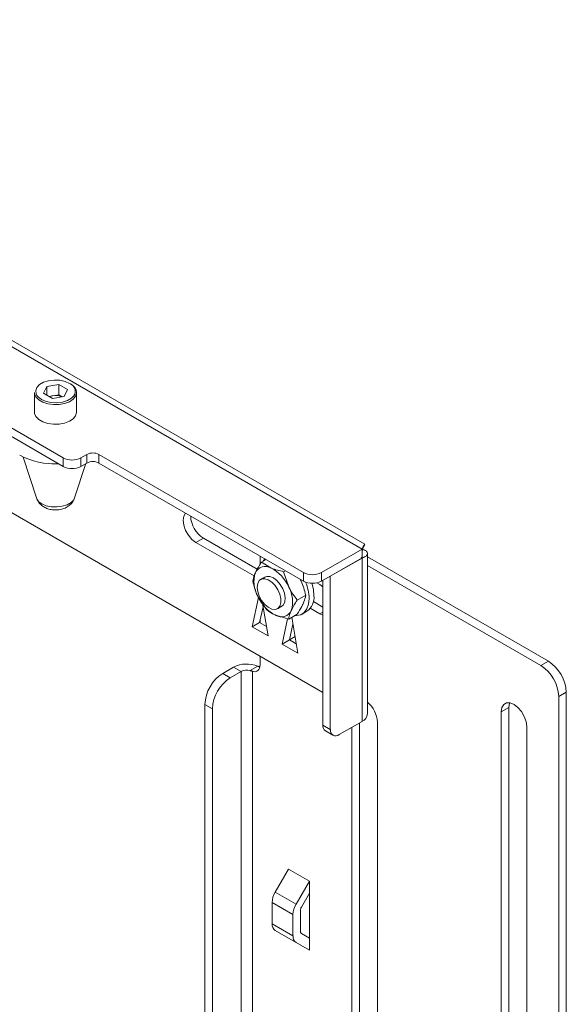
# Paper-space layout 'Sheet2' of a CAD drawing. Units: millimetres. Extents: x 74 to 2901, y 75 to 2970.
# Drawn here: x 2064 to 2193, y 2718 to 2951 of the extents above; entities that cross this region are included whole.
import ezdxf

# ---------------------------------------------------------------- set-up
doc = ezdxf.new("R2010")
doc.units = ezdxf.units.MM

psp = doc.layouts.new('Sheet2')

# ---------------------------------------------------------------- linework, layer by layer
at = {"color": 7, "linetype": 'Continuous', "lineweight": 0}
for p, q in [((1927.6, 2951.07), (2144.68, 2825.75)), ((2145.32, 2826.87), (1931.35, 2950.39)), ((1965, 2910.21), (2073.9, 2847.35)), ((2073.9, 2845.3), (1965, 2908.17)), ((2067.13, 2862.82), (2067.13, 2858.16)), ((2070.05, 2864.26), (2069.29, 2862.62)), ((2069.29, 2862.62), (2071.37, 2861.43)), ((2070.05, 2864.26), (2072.89, 2864.7)), ((2070.05, 2862.19), (2070.05, 2864.26)), ((2074.96, 2863.5), (2072.89, 2864.7)), ((2072.89, 2862.25), (2072.89, 2864.7)), ((2074.96, 2863.5), (2074.2, 2861.86)), ((2077.13, 2858.16), (2077.13, 2862.82)), ((2070.56, 2861.89), (2071.47, 2862.03)), ((2074.2, 2861.86), (2071.37, 2861.43)), ((2071.47, 2862.03), (2072.89, 2862.25)), ((2073.69, 2861.79), (2072.89, 2862.25)), ((2040.43, 2846.65), (2135.41, 2791.82)), ((2064.43, 2847.54), (2067.62, 2837.86)), ((2073.9, 2845.3), (2073.9, 2847.35)), ((2078.14, 2847.35), (2079.55, 2848.16)), ((2078.14, 2847.35), (2078.14, 2845.3)), ((2079.55, 2846.12), (2079.55, 2848.16)), ((2082.38, 2848.16), (2130.82, 2820.2)), ((2082.38, 2848.16), (2082.38, 2846.12)), ((2076.64, 2837.86), (2079.31, 2845.98)), ((2079.55, 2846.12), (2078.14, 2845.3)), ((2082.38, 2846.12), (2130.82, 2818.16)), ((2105.36, 2827.34), (2107.13, 2828.36)), ((2119.89, 2820.99), (2107.13, 2828.36)), ((2119.14, 2819.39), (2105.36, 2827.34)), ((2144.68, 2825.75), (2135.06, 2820.2)), ((2144.68, 2825.75), (2144.68, 2823.71)), ((2120.56, 2822.18), (2120.56, 2824.08)), ((2121.96, 2823.27), (2120.86, 2822.63)), ((2121.65, 2823.45), (2121.32, 2822.9)), ((2144.68, 2823.71), (2135.06, 2818.16)), ((2144.68, 2823.63), (2137.18, 2819.3)), ((2144.47, 2823.75), (2144.68, 2823.63)), ((2144.68, 2823.63), (2144.68, 2784.93)), ((2145.97, 2786.72), (2145.97, 2824.69)), ((2145.97, 2823.91), (2188.8, 2799.18)), ((2120.86, 2822.63), (2123.08, 2821.27)), ((2126.54, 2820.63), (2126.12, 2820.39)), ((2145.97, 2821.86), (2187.03, 2798.16)), ((2121.68, 2819.13), (2120.69, 2818.56)), ((2126.12, 2820.39), (2127.32, 2816.79)), ((2130.03, 2818.62), (2130.15, 2818.42)), ((2130.82, 2818.16), (2130.82, 2820.2)), ((2135.06, 2820.2), (2135.06, 2818.16)), ((2135.41, 2784.07), (2135.41, 2818.36)), ((2137.11, 2819.34), (2137.18, 2819.3)), ((2137.18, 2783.05), (2137.18, 2819.3)), ((2133.98, 2817.76), (2134.71, 2817.34)), ((2134.71, 2817.34), (2135.41, 2816.84)), ((2120.19, 2814.3), (2118.68, 2807.34)), ((2122.05, 2811.42), (2120.03, 2814.54)), ((2131.36, 2814.82), (2129.35, 2813.66)), ((2120.45, 2808.36), (2121.25, 2812.07)), ((2122.45, 2805.17), (2121.12, 2812.86)), ((2124.69, 2811.63), (2125.68, 2812.2)), ((2134.71, 2810.4), (2132.43, 2811.72)), ((2135.41, 2812.03), (2133.16, 2813.34)), ((2120.56, 2808.3), (2120.56, 2808.89)), ((2127.32, 2809.18), (2124.27, 2810.06)), ((2127.05, 2809.25), (2125.75, 2803.26)), ((2129.32, 2810.33), (2127.32, 2809.18)), ((2129.52, 2801.09), (2128.05, 2809.6)), ((2130.5, 2810.37), (2131.64, 2811.02)), ((2135.41, 2810.09), (2134.71, 2810.4)), ((2120.45, 2808.36), (2118.68, 2807.34)), ((2118.68, 2807.34), (2122.45, 2805.17)), ((2122.05, 2807.44), (2120.45, 2808.36)), ((2127.52, 2804.28), (2128.32, 2807.99)), ((2128.33, 2807.98), (2127.53, 2804.28)), ((2127.52, 2804.28), (2125.75, 2803.26)), ((2129.13, 2803.35), (2127.52, 2804.28)), ((2127.54, 2804.27), (2128.84, 2805.02)), ((2125.75, 2803.26), (2129.52, 2801.09)), ((2120.56, 2798.35), (2120.56, 2800.4)), ((2114.27, 2797.78), (2111.73, 2796.31)), ((2116.04, 2796.76), (2114.27, 2797.78)), ((2118.19, 2796.98), (2120, 2798.03)), ((2187.03, 2798.16), (2188.8, 2799.18)), ((2111.73, 2796.31), (2113.49, 2795.29)), ((2116.04, 2796.76), (2113.49, 2795.29)), ((2116.04, 2796.76), (2116.04, 2288.47)), ((2118.73, 2288.41), (2118.73, 2796.82)), ((2193.04, 2791.83), (2191.28, 2790.81)), ((2191.28, 2790.81), (2191.28, 2210.66)), ((2193.04, 2791.83), (2193.04, 2211.68)), ((2109.25, 2787.94), (2107.48, 2788.96)), ((2107.48, 2788.96), (2107.48, 2290.47)), ((2109.25, 2787.94), (2109.25, 2289.45)), ((2177.66, 2787.23), (2179.43, 2788.26)), ((2179.43, 2557.58), (2179.43, 2788.26)), ((2177.66, 2787.23), (2177.66, 2556.56)), ((2135.41, 2784.07), (2137.18, 2783.05)), ((2144.68, 2784.93), (2139.3, 2781.82)), ((2142.31, 2783.56), (2142.31, 2555.54)), ((2144.08, 2556.56), (2144.08, 2784.58)), ((2148.32, 2552.07), (2148.32, 2784.78)), ((2183.67, 2553.09), (2183.67, 2783.76)), ((2136.04, 2782.69), (2137.8, 2781.67)), ((2124.12, 2744.52), (2127.28, 2750)), ((2132.23, 2747.15), (2127.28, 2750)), ((2132.23, 2747.15), (2129.07, 2741.67)), ((2132.23, 2747.15), (2132.23, 2744.26)), ((2124.12, 2744.52), (2129.07, 2741.67)), ((2132.23, 2744.26), (2130.32, 2740.94)), ((2132.23, 2744.26), (2132.23, 2733.64)), ((2128.34, 2739.23), (2123.39, 2742.08)), ((2123.39, 2742.08), (2123.39, 2737.04)), ((2128.34, 2734.19), (2128.34, 2739.23)), ((2130.11, 2735.21), (2130.11, 2740.25)), ((2123.39, 2737.04), (2128.34, 2734.19)), ((2129.07, 2732.59), (2124.12, 2735.44)), ((2127.28, 2733.62), (2124.12, 2735.44)), ((2130.32, 2734.75), (2132.23, 2733.64)), ((2127.28, 2733.62), (2132.23, 2730.76)), ((2129.07, 2732.59), (2132.23, 2730.76)), ((2132.23, 2733.64), (2132.23, 2730.76))]:
    psp.add_line(p, q, dxfattribs=at)
at = {"color": 8, "linetype": 'Continuous', "lineweight": 0}
psp.add_line((2134.71, 2810.4), (2135.41, 2810.81), dxfattribs=at)
at = {"color": 8, "linetype": 'Continuous', "lineweight": 0, "flags": 128}
for points in [[(2075.45, 2864.98), (2074.38, 2865.44), (2073.13, 2865.71), (2071.79, 2865.77), (2070.49, 2865.61), (2069.31, 2865.24), (2068.37, 2864.69), (2067.72, 2864.01), (2067.44, 2863.26), (2067.54, 2862.49), (2067.71, 2862.13)], [(2077.13, 2862.82), (2077.13, 2862.72), (2076.89, 2861.94), (2076.31, 2861.23), (2075.41, 2860.64), (2074.28, 2860.21), (2072.98, 2859.97), (2071.62, 2859.95), (2070.29, 2860.13), (2069.11, 2860.52), (2068.14, 2861.07), (2067.48, 2861.76), (2067.15, 2862.52), (2067.13, 2862.82)], [(2072.8, 2845.94), (2072.35, 2845.92), (2071.27, 2845.95)], [(2068.88, 2836.48), (2069.93, 2836.02), (2071.15, 2835.76), (2072.46, 2835.71), (2073.73, 2835.87), (2074.88, 2836.23), (2075.8, 2836.76), (2076.43, 2837.42), (2076.64, 2837.86)]]:
    psp.add_lwpolyline(points, dxfattribs=at)
at = {"color": 7, "linetype": 'Continuous', "lineweight": 0, "flags": 128}
for points in [[(2067.71, 2862.13), (2068, 2861.76), (2068.8, 2861.14), (2069.88, 2860.68), (2071.13, 2860.41), (2072.46, 2860.36), (2073.77, 2860.52), (2074.94, 2860.89), (2075.89, 2861.44), (2076.49, 2862.05)], [(2067.13, 2858.16), (2067.15, 2857.87), (2067.48, 2857.1), (2068.14, 2856.42), (2069.11, 2855.86), (2070.29, 2855.48), (2071.62, 2855.29), (2072.98, 2855.32), (2074.28, 2855.56), (2075.41, 2855.99), (2076.31, 2856.58), (2076.89, 2857.29), (2077.13, 2858.07), (2077.13, 2858.16)], [(2105.36, 2827.34), (2104.43, 2828.05), (2103.6, 2829.02), (2102.93, 2830.17), (2102.5, 2831.39), (2102.36, 2832.55), (2102.5, 2833.53), (2102.93, 2834.25), (2102.93, 2834.26)], [(2119.86, 2816.73), (2119.98, 2817.62), (2120.35, 2818.28), (2120.92, 2818.67), (2121.65, 2818.73), (2122.47, 2818.47), (2123.32, 2817.92), (2124.1, 2817.11), (2124.76, 2816.12), (2125.23, 2815.04), (2125.48, 2813.97), (2125.48, 2812.99), (2125.23, 2812.21), (2124.76, 2811.68), (2124.1, 2811.45), (2123.32, 2811.55), (2122.47, 2811.96), (2121.65, 2812.65), (2120.92, 2813.56), (2120.35, 2814.6), (2119.98, 2815.69), (2119.86, 2816.73)], [(2125.68, 2812.2), (2126.1, 2812.58), (2126.42, 2813.29), (2126.5, 2814.22), (2126.33, 2815.27), (2125.92, 2816.36), (2125.31, 2817.38), (2124.56, 2818.26), (2123.73, 2818.9), (2122.89, 2819.26), (2122.13, 2819.29), (2121.68, 2819.13)], [(2133.29, 2814.69), (2133.16, 2816.17), (2132.79, 2817.65)], [(2128.76, 2810.01), (2129.15, 2810), (2130.17, 2810.21), (2131.01, 2810.75), (2131.64, 2811.59), (2132.03, 2812.71), (2132.16, 2814.03)], [(2120.56, 2798.35), (2120.53, 2797.92), (2120.43, 2797.54), (2120.27, 2797.22), (2120.05, 2796.98), (2119.77, 2796.81), (2119.46, 2796.72), (2119.1, 2796.73), (2118.73, 2796.82)], [(2183.67, 2783.76), (2183.53, 2784.92), (2183.1, 2786.14), (2182.44, 2787.29), (2181.6, 2788.26), (2180.67, 2788.97), (2179.74, 2789.34), (2178.9, 2789.33), (2178.24, 2788.94), (2177.81, 2788.22), (2177.66, 2787.23)], [(2179.43, 2788.26), (2179.58, 2789.24), (2179.62, 2789.36)]]:
    psp.add_lwpolyline(points, dxfattribs=at)
at = {"color": 8, "linetype": 'Continuous', "lineweight": 0}
for centre, radius, start, end in [((2074.77, 2863.09), 2.01, 328.6712, 70.2553), ((2069.95, 2838.72), 2.48, 200.3548, 244.6404)]:
    psp.add_arc(centre, radius, start, end, dxfattribs=at)
at = {"color": 7, "linetype": 'Continuous', "lineweight": 0}
for centre, radius, start, end in [((2074.65, 2862.58), 2.49, 5.3827, 65.9372), ((2072, 2858.46), 3.61, 98.4621, 111.4148), ((2072.12, 2857.99), 4.1, 67.88, 99.1749), ((2080.97, 2845.43), 3.07, 62.6097, 117.3903), ((2071.85, 2863.42), 17.5, 242.0355, 273.0972), ((2076.02, 2851.44), 4.61, 242.6097, 297.3903), ((2080.97, 2843.39), 3.07, 62.6097, 117.3903), ((2076.02, 2849.4), 4.61, 242.6097, 297.3903), ((2110.46, 2833.76), 6.34, 181.6857, 238.2877), ((2121.77, 2819.05), 2.58, 59.4317, 154.813), ((2118.93, 2813.09), 9.17, 23.7712, 63.1007), ((2126.15, 2818.03), 7.05, 162.5101, 209.6663), ((2132.94, 2824.29), 4.61, 242.6097, 297.3903), ((2132.94, 2822.25), 4.61, 242.6097, 297.3903), ((2121.2, 2813.3), 7.05, 342.5101, 29.6663), ((2121.45, 2813.78), 10.71, 1.3721, 22.7606), ((2128.43, 2818.24), 9.17, 203.7712, 243.1007), ((2129.36, 2814.26), 3.96, 305.1269, 6.1853), ((2125.59, 2812.28), 2.58, 239.4317, 334.813), ((2117.4, 2791.67), 6.87, 67.7983, 117.1119), ((2182.06, 2790.39), 9.22, 2.6055, 57.3945), ((2183.83, 2791.41), 9.22, 2.6055, 57.3945), ((2116.69, 2788.55), 9.22, 122.6055, 177.3945), ((2118.46, 2787.52), 9.22, 122.6055, 177.3945), ((2117.39, 2794.12), 2.97, 74.5242, 117.1033), ((2141.7, 2784.46), 6.62, 2.7962, 49.946), ((2143.76, 2786.94), 2.21, 294.3747, 354.3052), ((2136.88, 2783.91), 1.48, 173.7012, 234.9867), ((2138.48, 2782.84), 1.31, 170.786, 309.2033), ((2128.44, 2741.91), 5.05, 148.8563, 178.0435), ((2133.39, 2739.05), 5.05, 148.8563, 178.0435), ((2131.55, 2740.2), 1.44, 148.8563, 178.0435), ((2125.15, 2736.87), 1.76, 174.3796, 234.302), ((2130.61, 2735.16), 0.503, 174.3796, 234.302), ((2130.1, 2734.02), 1.76, 174.3796, 234.302)]:
    psp.add_arc(centre, radius, start, end, dxfattribs=at)
for points, knots in [([(2067.64, 2837.83), (2067.75, 2837.56), (2067.98, 2836.98), (2068.6, 2836.27), (2069.38, 2835.68), (2070.32, 2835.25), (2071.43, 2835), (2072.65, 2834.98), (2073.84, 2835.21), (2074.89, 2835.68), (2075.73, 2836.33), (2076.33, 2837.06), (2076.52, 2837.6), (2076.59, 2837.82)], [0, 0, 0, 0, 0.079454, 0.163765, 0.249354, 0.340227, 0.438846, 0.543364, 0.653726, 0.754193, 0.847857, 0.937935, 1, 1, 1, 1]), ([(2144.68, 2825.75), (2144.72, 2825.86), (2144.82, 2826.08), (2144.95, 2826.33), (2145.04, 2826.5), (2145.15, 2826.67), (2145.24, 2826.8), (2145.31, 2826.86), (2145.32, 2826.87), (2145.32, 2826.86), (2145.32, 2826.82), (2145.29, 2826.74), (2145.24, 2826.63), (2145.17, 2826.49), (2145.1, 2826.37), (2145.04, 2826.27)], [0, 0, 0, 0, 0.088382, 0.173679, 0.255056, 0.294941, 0.414779, 0.532373, 0.590549, 0.627755, 0.702472, 0.777735, 0.853554, 0.891636, 1, 1, 1, 1]), ([(2144.68, 2824.34), (2144.69, 2824.62), (2144.71, 2825.15), (2144.83, 2825.72), (2144.93, 2826.07), (2145, 2826.26), (2145, 2826.29), (2145, 2826.29)], [0, 0, 0, 0, 0.295779, 0.555413, 0.771417, 0.938428, 1, 1, 1, 1]), ([(2120.86, 2822.63), (2120.71, 2822.41), (2120.14, 2821.54), (2119.73, 2820.74), (2119.43, 2820.15)], [0, 0, 0, 0, 0.257551, 1, 1, 1, 1]), ([(2123.08, 2821.27), (2123.14, 2821.25), (2124.04, 2820.87), (2125.12, 2820.62), (2126.12, 2820.39)], [0, 0, 0, 0, 0.070215, 1, 1, 1, 1]), ([(2119.43, 2820.15), (2119.34, 2819.95), (2119.02, 2819.2), (2118.91, 2818.59), (2118.82, 2818.14)], [0, 0, 0, 0, 0.268634, 1, 1, 1, 1]), ([(2130.15, 2818.42), (2130.19, 2818.34), (2130.73, 2817.2), (2131.05, 2815.97), (2131.36, 2814.82)], [0, 0, 0, 0, 0.070215, 1, 1, 1, 1]), ([(2120.03, 2814.54), (2119.99, 2814.62), (2119.45, 2815.76), (2119.13, 2817), (2118.82, 2818.14)], [0, 0, 0, 0, 0.0702148, 1, 1, 1, 1]), ([(2127.32, 2816.79), (2127.36, 2816.71), (2127.91, 2815.58), (2128.66, 2814.59), (2129.35, 2813.66)], [0, 0, 0, 0, 0.070215, 1, 1, 1, 1]), ([(2129.35, 2813.66), (2129.2, 2813.44), (2128.63, 2812.57), (2128.22, 2811.77), (2127.92, 2811.18)], [0, 0, 0, 0, 0.257551, 1, 1, 1, 1]), ([(2131.36, 2814.82), (2131.33, 2814.67), (2131.24, 2814.08), (2130.96, 2813.35), (2130.75, 2812.82)], [0, 0, 0, 0, 0.257551, 1, 1, 1, 1]), ([(2124.27, 2810.06), (2124.21, 2810.09), (2123.33, 2810.47), (2122.67, 2810.96), (2122.05, 2811.42)], [0, 0, 0, 0, 0.070215, 1, 1, 1, 1]), ([(2127.92, 2811.18), (2127.84, 2810.98), (2127.51, 2810.24), (2127.4, 2809.62), (2127.32, 2809.18)], [0, 0, 0, 0, 0.2686336, 1, 1, 1, 1]), ([(2130.75, 2812.82), (2130.65, 2812.61), (2130.28, 2811.84), (2129.73, 2810.97), (2129.32, 2810.33)], [0, 0, 0, 0, 0.268634, 1, 1, 1, 1]), ([(2120, 2798.03), (2120.04, 2798.01), (2120.13, 2797.97), (2120.26, 2797.92), (2120.38, 2797.88), (2120.46, 2797.85), (2120.49, 2797.84)], [0, 0, 0, 0, 0.24757, 0.49609, 0.747546, 1, 1, 1, 1]), ([(2118.73, 2796.82), (2118.69, 2796.83), (2118.63, 2796.85), (2118.52, 2796.88), (2118.4, 2796.92), (2118.29, 2796.95), (2118.22, 2796.97), (2118.19, 2796.98)], [0, 0, 0, 0, 0.20656, 0.414547, 0.627077, 0.84119, 1, 1, 1, 1])]:
    psp.add_open_spline(points, degree=3, knots=knots, dxfattribs=at)
psp.add_open_spline([(2144.68, 2825.75), (2145.04, 2825.61), (2145.76, 2825.33), (2146.07, 2824.69), (2145.76, 2824.05), (2145.04, 2823.77), (2144.68, 2823.63)], degree=3, dxfattribs=at)

doc.saveas('drawing.dxf')
